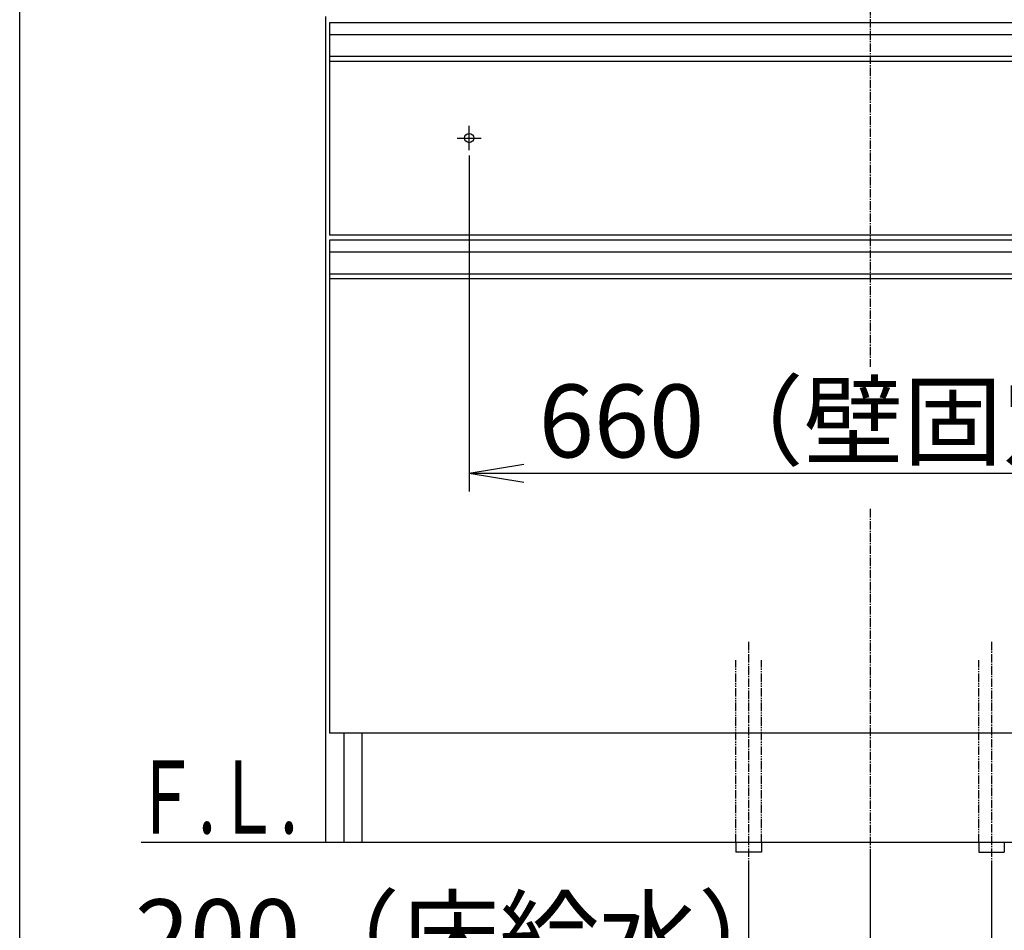
# Model space of a CAD drawing. Extents: x 261 to 2996, y 139 to 4339.
# Drawn here: x 261 to 1072, y 847 to 1597 of the extents above; entities that cross this region are included whole.
import ezdxf
from ezdxf.enums import TextEntityAlignment as Align

# ---------------------------------------------------------------- set-up
doc = ezdxf.new("R2010")
doc.units = 0
doc.linetypes.add('EXLTYPE3', pattern=[10, 7, -1, 1, -1])
doc.linetypes.add('EXLTYPE4', pattern=[12, 7, -1, 1, -1, 1, -1])
doc.layers.get('0').update_dxf_attribs({"linetype": 'CONTINUOUS'})
doc.layers.get('DEFPOINTS').update_dxf_attribs({"linetype": 'CONTINUOUS'})
for name, color, linetype in [('化粧台', 7, 'CONTINUOUS'), ('寸法', 7, 'CONTINUOUS'), ('枠_表', 7, 'CONTINUOUS')]:
    doc.layers.add(name, color=color, linetype=linetype)
doc.styles.add('EXCADDIM1', font='monotxt', dxfattribs={"width": 0.84, "bigfont": 'extfont'})
doc.styles.add('EXCADSTD', font='monotxt', dxfattribs={"bigfont": 'extfont'})
doc.styles.get("Standard").update_dxf_attribs({"font": 'monotxt', "bigfont": 'extfont'})
doc.dimstyles.new('ISO-25', dxfattribs={"dimtxt": 2.5, "dimasz": 2.5, "dimexe": 1.25, "dimexo": 0.625, "dimtad": 1, "dimtxsty": 'STANDARD', "dimcen": 2.5, "dimazin": 3, "dimtfac": 1, "dimtmove": 0, "dimatfit": 3})

# ---------------------------------------------------------------- blocks, each defined once
blk = doc.blocks.new('EX_NORM')
at = {"color": 0, "linetype": 'CONTINUOUS'}
for q in [(-1, 0.167), (-1, 0), (-1, -0.167)]:
    blk.add_line((0, 0), q, dxfattribs=at)
blk = doc.blocks.new('*D26')
at = {"layer": 'DEFPOINTS', "color": 0}
for p in [(631, 1495.7), (1291, 1495.7), (1291, 1223.5)]:
    blk.add_point(p, dxfattribs=at)
at = {"layer": '寸法', "color": 3, "linetype": 'CONTINUOUS'}
for p, q in [((631, 1485.2), (631, 1208.5)), ((1291, 1485.2), (1291, 1208.5)), ((676, 1223.5), (1246, 1223.5))]:
    blk.add_line(p, q, dxfattribs=at)
at = {"layer": '寸法', "color": 3, "xscale": 44.99999618530273, "yscale": 44.99999618530273, "zscale": 44.99999618530273, "rotation": 180}
blk.add_blockref('EX_NORM', (631, 1223.5), dxfattribs=at)
at = {"layer": '寸法', "color": 3, "xscale": 44.99999618530273, "yscale": 44.99999618530273, "zscale": 44.99999618530273}
blk.add_blockref('EX_NORM', (1291, 1223.5), dxfattribs=at)
at = {"layer": '寸法', "color": 2, "insert": (961, 1258.75), "char_height": 60, "attachment_point": 5, "style": 'EXCADDIM1'}
blk.add_mtext('660（壁固定）', dxfattribs=at)
blk = doc.blocks.new('*D27')
at = {"layer": 'DEFPOINTS', "color": 0}
for p in [(861, 911.5), (1061, 911.5), (1061, 799.5)]:
    blk.add_point(p, dxfattribs=at)
at = {"layer": '寸法', "color": 3, "linetype": 'CONTINUOUS'}
for p, q in [((861, 901), (861, 784.5)), ((1061, 901), (1061, 784.5)), ((906, 799.5), (1016, 799.5))]:
    blk.add_line(p, q, dxfattribs=at)
at = {"layer": '寸法', "color": 3, "xscale": 44.99999618530273, "yscale": 44.99999618530273, "zscale": 44.99999618530273, "rotation": 180}
blk.add_blockref('EX_NORM', (861, 799.5), dxfattribs=at)
at = {"layer": '寸法', "color": 3, "xscale": 44.99999618530273, "yscale": 44.99999618530273, "zscale": 44.99999618530273}
blk.add_blockref('EX_NORM', (1061, 799.5), dxfattribs=at)
at = {"layer": '寸法', "color": 2, "insert": (628.5, 834.75), "char_height": 60, "attachment_point": 5, "style": 'EXCADDIM1'}
blk.add_mtext('200（床給水）', dxfattribs=at)
blk = doc.blocks.new('*D28')
at = {"layer": 'DEFPOINTS', "color": 0}
for p in [(961, 919.5), (1201, 869.5), (1201, 709.5)]:
    blk.add_point(p, dxfattribs=at)
at = {"layer": '寸法', "color": 3, "linetype": 'CONTINUOUS'}
for p, q in [((961, 909), (961, 694.5)), ((1201, 859), (1201, 694.5)), ((1006, 709.5), (1156, 709.5))]:
    blk.add_line(p, q, dxfattribs=at)
at = {"layer": '寸法', "color": 3, "xscale": 44.99999618530273, "yscale": 44.99999618530273, "zscale": 44.99999618530273, "rotation": 180}
blk.add_blockref('EX_NORM', (961, 709.5), dxfattribs=at)
at = {"layer": '寸法', "color": 3, "xscale": 44.99999618530273, "yscale": 44.99999618530273, "zscale": 44.99999618530273}
blk.add_blockref('EX_NORM', (1201, 709.5), dxfattribs=at)
at = {"layer": '寸法', "color": 2, "insert": (728.5, 744.75), "char_height": 60, "attachment_point": 5, "style": 'EXCADDIM1'}
blk.add_mtext('240（床排水）', dxfattribs=at)

msp = doc.modelspace()

# ---------------------------------------------------------------- linework, layer by layer
at = {"layer": '化粧台', "color": 6, "linetype": 'EXLTYPE3'}
for p, q in [((961, 1907.5), (961, 1311)), ((961, 1194), (961, 899.5)), ((861, 1084.5), (861, 896.5)), ((1061, 1084.5), (1061, 896.5))]:
    msp.add_line(p, q, dxfattribs=at)
at = {"layer": '化粧台', "color": 2, "linetype": 'CONTINUOUS'}
for p, q in [((513, 919.5), (513, 1599.5)), ((516, 1562.5), (516, 1419.5)), ((1406, 1419.5), (516, 1419.5)), ((516, 1383.5), (516, 1009.5)), ((1406, 1009.5), (516, 1009.5)), ((528, 919.5), (528, 1009.5)), ((543, 919.5), (543, 1009.5)), ((513, 919.5), (1409, 919.5))]:
    msp.add_line(p, q, dxfattribs=at)
at = {"layer": '化粧台', "color": 6, "linetype": 'CONTINUOUS'}
for p, q in [((516, 1594.5), (516, 1562.5)), ((1406, 1594.5), (516, 1594.5)), ((1406, 1584.5), (516, 1584.5)), ((1406, 1566.54), (516, 1566.54)), ((1406, 1562.5), (516, 1562.5)), ((631, 1489.5), (631, 1509.5)), ((621, 1499.5), (641, 1499.5)), ((516, 1415.5), (516, 1383.5)), ((1406, 1415.5), (516, 1415.5)), ((1406, 1405.5), (516, 1405.5)), ((1406, 1387.54), (516, 1387.54)), ((1406, 1383.5), (516, 1383.5)), ((850.5, 919.5), (850.5, 911.5)), ((871.5, 919.5), (871.5, 911.5)), ((1050.5, 919.5), (1050.5, 911.5)), ((1071.5, 919.5), (1071.5, 911.5)), ((871.5, 911.5), (850.5, 911.5)), ((1050.5, 911.5), (1071.5, 911.5))]:
    msp.add_line(p, q, dxfattribs=at)
at = {"layer": '化粧台', "color": 6, "linetype": 'EXLTYPE4'}
for p, q in [((850.5, 919.5), (850.5, 1069.5)), ((871.5, 919.5), (871.5, 1069.5)), ((1050.5, 919.5), (1050.5, 1069.5))]:
    msp.add_line(p, q, dxfattribs=at)
at = {"layer": '化粧台', "color": 7, "linetype": 'CONTINUOUS'}
msp.add_line((361, 919.5), (1666, 919.5), dxfattribs=at)
at = {"layer": '化粧台', "color": 6, "linetype": 'CONTINUOUS'}
msp.add_circle((631, 1499.5), 3.8, dxfattribs=at)
at = {"layer": '枠_表', "color": 7, "linetype": 'CONTINUOUS'}
msp.add_line((261, 139.5), (261, 4339.5), dxfattribs=at)

# ---------------------------------------------------------------- texts
at = {"layer": '化粧台', "color": 2, "linetype": 'CONTINUOUS', "style": 'EXCADSTD', "width": 0.908654}
msp.add_text('Ｆ.Ｌ.', height=60, dxfattribs=at).set_placement((355, 926.7), (490, 926.7), align=Align.FIT)

# ---------------------------------------------------------------- dimensions: what is measured, and where the dimension line sits
at = {"layer": '寸法', "color": 3, "linetype": 'CONTINUOUS'}
for base, p1, p2, text, override, picture, middle in [((1291, 1223.5), (631, 1495.7), (1291, 1495.7), '660（壁固定）', {"dimtxt": 59.999996, "dimasz": 44.999996, "dimexe": 15, "dimexo": 10.5, "dimgap": 0, "dimtad": 1, "dimjust": 0, "dimtih": 0, "dimtoh": 0, "dimdec": 0, "dimzin": 0, "dimlunit": 2, "dimtxsty": 'EXCADDIM1', "dimblk1": 'EX_NORM', "dimblk2": 'EX_NORM', "dimsah": 1, "dimse1": 0, "dimse2": 0, "dimclrd": 3, "dimclre": 3, "dimclrt": 2, "dimtmove": 2}, '*D26', (961, 1258.75)), ((1201, 709.5), (961, 919.5), (1201, 869.5), '240（床排水）', {"dimtxt": 59.999996, "dimasz": 44.999996, "dimexe": 15, "dimexo": 10.5, "dimgap": 0, "dimtad": 1, "dimjust": 1, "dimtih": 0, "dimtoh": 0, "dimdec": 0, "dimzin": 0, "dimlunit": 2, "dimtxsty": 'EXCADDIM1', "dimblk1": 'EX_NORM', "dimblk2": 'EX_NORM', "dimsah": 1, "dimse1": 0, "dimse2": 0, "dimclrd": 3, "dimclre": 3, "dimclrt": 2, "dimtmove": 2}, '*D28', (728.5, 744.75)), ((1061, 799.5), (861, 911.5), (1061, 911.5), '200（床給水）', {"dimtxt": 59.999996, "dimasz": 44.999996, "dimexe": 15, "dimexo": 10.5, "dimgap": 0, "dimtad": 1, "dimjust": 1, "dimtih": 0, "dimtoh": 0, "dimdec": 0, "dimzin": 0, "dimlunit": 2, "dimtxsty": 'EXCADDIM1', "dimblk1": 'EX_NORM', "dimblk2": 'EX_NORM', "dimsah": 1, "dimse1": 0, "dimse2": 0, "dimclrd": 3, "dimclre": 3, "dimclrt": 2, "dimtmove": 2}, '*D27', (628.5, 834.75))]:
    dim = msp.add_linear_dim(base=base, p1=p1, p2=p2, text=text, dimstyle='ISO-25', override=override, dxfattribs=at)
    dim.commit()
    dim.dimension.update_dxf_attribs({"geometry": picture, "text_midpoint": middle, "dimtype": 160})

doc.saveas('drawing.dxf')
